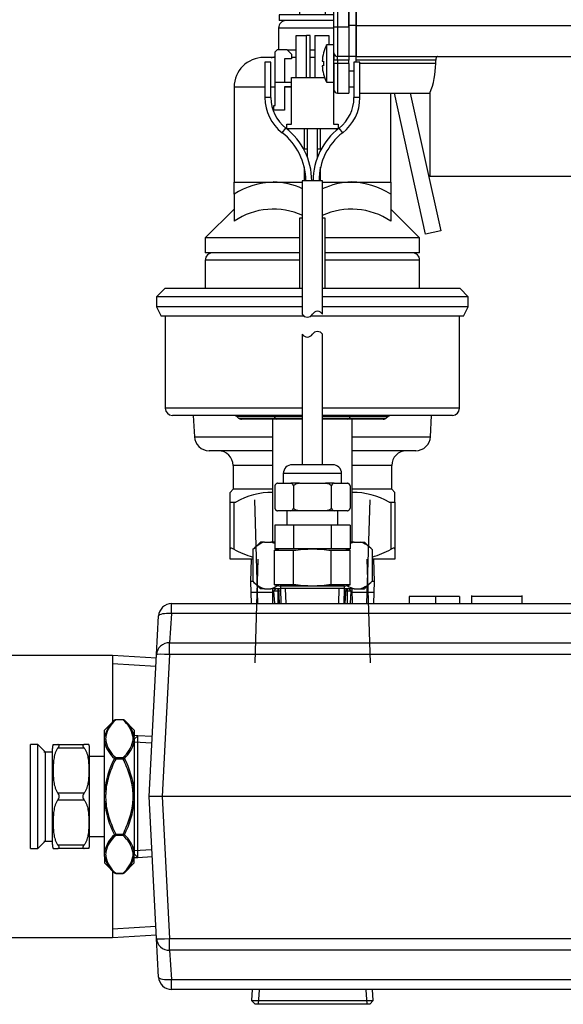
# Model space of a CAD drawing. Units: inches. Extents: x 4 to 183, y 5 to 37.
# Drawn here: x 8 to 13, y 15 to 24 of the extents above; entities that cross this region are included whole.
import ezdxf
from ezdxf.lldxf.tags import DXFTag

# ---------------------------------------------------------------- set-up
doc = ezdxf.new("R2010")
doc.units = ezdxf.units.IN
doc.header["$MEASUREMENT"] = 0
for name, color, linetype in [('BKP2701', 7, 'Continuous'), ('BKP2942', 7, 'Continuous'), ('BRS2400', 7, 'Continuous'), ('BRS2401', 7, 'Continuous'), ('BRS2404', 7, 'Continuous'), ('CHN0502', 7, 'Continuous'), ('GTP2900', 7, 'Continuous'), ('MSC20176', 7, 'Continuous'), ('RLV2001', 7, 'Continuous'), ('TST20017', 7, 'Continuous'), ('TST2050', 7, 'Continuous'), ('TST2300', 7, 'Continuous'), ('WTR4400', 7, 'Continuous')]:
    doc.layers.add(name, color=color, linetype=linetype)
tags = doc.linetypes.add('HIDDEN2', pattern=[0.1875, 0.125, -0.0625]).pattern_tags.tags
tags[6:7] = [DXFTag(74, 4), DXFTag(75, 0), DXFTag(340, '0'), DXFTag(46, 0.0), DXFTag(50, 0.0), DXFTag(44, 0.0), DXFTag(45, 0.0)]
tags[4:5] = [DXFTag(74, 4), DXFTag(75, 0), DXFTag(340, '0'), DXFTag(46, 0.0), DXFTag(50, 0.0), DXFTag(44, 0.0), DXFTag(45, 0.0)]

# ---------------------------------------------------------------- blocks, each defined once
blk = doc.blocks.new('SE26')
at = {"layer": 'GTP2900', "color": 7, "linetype": 'Continuous'}
for p, q in [((10.3785, 21.0947), (9.1739, 21.0947)), ((11.7189, 21.0947), (10.4297, 21.0947))]:
    blk.add_line(p, q, dxfattribs=at)
blk = doc.blocks.new('SE27')
at = {"layer": 'GTP2900', "color": 7, "linetype": 'Continuous'}
for p, q in [((10.3614, 21.1747), (9.1339, 21.1747)), ((11.7589, 21.1747), (10.5314, 21.1747))]:
    blk.add_line(p, q, dxfattribs=at)
blk = doc.blocks.new('SE28')
at = {"layer": 'GTP2900', "color": 7, "linetype": 'Continuous'}
for p, q in [((10.3614, 21.2597), (9.1339, 21.2597)), ((11.7589, 21.2597), (10.5314, 21.2597))]:
    blk.add_line(p, q, dxfattribs=at)
blk = doc.blocks.new('SE29')
at = {"layer": 'GTP2900', "color": 7, "linetype": 'Continuous'}
for p, q in [((10.3614, 21.3297), (9.2039, 21.3297)), ((11.6889, 21.3297), (10.5314, 21.3297))]:
    blk.add_line(p, q, dxfattribs=at)
blk = doc.blocks.new('SE30')
at = {"layer": 'GTP2900', "color": 7, "linetype": 'Continuous'}
for p, q in [((10.3614, 20.2597), (9.2679, 20.2597)), ((11.6249, 20.2597), (10.5314, 20.2597))]:
    blk.add_line(p, q, dxfattribs=at)
blk = doc.blocks.new('SE31')
at = {"layer": 'GTP2900', "color": 7, "linetype": 'Continuous'}
for p, q in [((10.3614, 20.3197), (9.2079, 20.3197)), ((11.6849, 20.3197), (10.5314, 20.3197))]:
    blk.add_line(p, q, dxfattribs=at)
blk = doc.blocks.new('SE32')
at = {"layer": 'GTP2900', "color": 7, "linetype": 'Continuous'}
for p, q in [((10.3614, 20.2506), (10.1278, 20.2506)), ((10.7651, 20.2506), (10.5314, 20.2506))]:
    blk.add_line(p, q, dxfattribs=at)
blk = doc.blocks.new('SE33')
at = {"layer": 'GTP2900', "color": 7, "linetype": 'Continuous'}
for p, q in [((10.3614, 20.2285), (10.148, 20.2285)), ((10.7449, 20.2285), (10.5314, 20.2285))]:
    blk.add_line(p, q, dxfattribs=at)
blk = doc.blocks.new('SE34')
at = {"layer": 'GTP2900', "color": 7, "linetype": 'Continuous'}
for p, q in [((10.1353, 20.2376), (10.3614, 20.2376)), ((10.5314, 20.2376), (10.7575, 20.2376))]:
    blk.add_line(p, q, dxfattribs=at)
blk = doc.blocks.new('SE35')
at = {"layer": 'GTP2900', "color": 7, "linetype": 'Continuous'}
for p, q in [((9.2039, 21.3297), (9.1339, 21.2597)), ((11.7589, 21.2597), (11.6889, 21.3297)), ((9.1339, 21.2597), (9.1339, 21.1747)), ((11.7589, 21.1747), (11.7589, 21.2597)), ((9.1339, 21.1747), (9.1739, 21.0947)), ((11.7189, 21.0947), (11.7589, 21.1747)), ((9.2079, 21.0947), (9.2079, 20.3197)), ((11.6849, 20.3197), (11.6849, 21.0947)), ((10.1278, 20.2506), (9.8091, 20.2506)), ((9.8242, 20.2376), (9.8091, 20.2506)), ((9.8242, 20.2376), (10.1353, 20.2376)), ((10.1353, 20.2376), (10.1278, 20.2506)), ((10.7575, 20.2376), (10.7651, 20.2506)), ((10.7575, 20.2376), (11.0686, 20.2376)), ((11.0837, 20.2506), (10.7651, 20.2506)), ((11.0837, 20.2506), (11.0686, 20.2376)), ((10.148, 20.2285), (9.8496, 20.2285)), ((10.1114, 20.2285), (10.1114, 19.1933)), ((11.0433, 20.2285), (10.7449, 20.2285)), ((10.7814, 19.1933), (10.7814, 20.2285)), ((10.0083, 19.1933), (9.9441, 19.1291)), ((10.0437, 19.1933), (10.0083, 19.1933)), ((10.0437, 19.1933), (10.0957, 19.1933)), ((10.1289, 19.1933), (10.0957, 19.1933)), ((10.7971, 19.1933), (10.7647, 19.1933)), ((10.7971, 19.1933), (10.8492, 19.1933)), ((10.8492, 19.1933), (10.8845, 19.1933)), ((10.9487, 19.1291), (10.8845, 19.1933)), ((9.9441, 19.1291), (9.9441, 18.8637)), ((10.9487, 19.1291), (10.9487, 18.8637)), ((9.9441, 18.8637), (10.0083, 18.7995)), ((10.8845, 18.7995), (10.9487, 18.8637)), ((10.0437, 18.7995), (10.0083, 18.7995)), ((10.0437, 18.7995), (10.0957, 18.7995)), ((10.138, 18.7995), (10.0957, 18.7995)), ((10.1108, 18.7995), (10.1104, 18.6745)), ((10.7971, 18.7995), (10.7549, 18.7995)), ((10.7824, 18.6745), (10.782, 18.7995)), ((10.7971, 18.7995), (10.8492, 18.7995)), ((10.8492, 18.7995), (10.8845, 18.7995))]:
    blk.add_line(p, q, dxfattribs=at)
at = {"layer": 'GTP2900', "color": 7, "linetype": 'HIDDEN2'}
for p, q in [((10.1552, 18.7995), (10.1548, 18.6743)), ((10.7376, 18.7995), (10.738, 18.6743))]:
    blk.add_line(p, q, dxfattribs=at)
at = {"layer": 'GTP2900', "color": 7, "linetype": 'Continuous'}
for centre, radius, start, end in [((9.2679, 20.3197), 0.06, 180, 270), ((11.6249, 20.3197), 0.06, 270, 0), ((10.1141, 18.9748), 0.2295, 107.85879, 137.76719), ((10.0338, 18.988), 0.2144, 63.72244, 73.22105), ((10.8675, 18.9748), 0.2295, 107.85879, 116.86975), ((10.7873, 18.988), 0.2144, 41.15297, 73.22105), ((10.1056, 19.0048), 0.2144, 221.15297, 253.22105), ((10.0253, 19.018), 0.2295, 287.85879, 303.18435), ((10.7788, 19.018), 0.2295, 287.85879, 317.76719), ((10.859, 19.0048), 0.2144, 237.05987, 253.22105)]:
    blk.add_arc(centre, radius, start, end, dxfattribs=at)
for centre, major_axis, ratio, start_param, end_param in [((9.7838, 20.2287), (0.0358, 0), 0.866025, 0.785398, 1.570796), ((9.8496, 20.2595), (0.0358, 0), 0.866025, 3.926991, 4.712389), ((10.1151, 20.2287), (0, 0.031), 0.57735, 5.497787, 6.283185), ((10.148, 20.2595), (0, -0.031), 0.57735, 5.497787, 6.283185), ((10.7449, 20.2595), (0, 0.031), 0.57735, 3.141593, 3.926991), ((10.7777, 20.2287), (0, -0.031), 0.57735, 3.141593, 3.926991), ((11.0433, 20.2595), (0.0358, 0), 0.866025, 4.712389, 5.497787), ((11.109, 20.2287), (0.0358, 0), 0.866025, 1.570796, 2.356194)]:
    blk.add_ellipse(centre, major_axis=major_axis, ratio=ratio, start_param=start_param, end_param=end_param, dxfattribs=at)
blk = doc.blocks.new('SE49')
at = {"layer": 'WTR4400', "color": 7, "linetype": 'Continuous'}
for p, q in [((9.261, 18.6745), (12.7364, 18.6745)), ((9.261, 18.5911), (9.261, 18.6745)), ((11.4819, 18.7345), (11.2598, 18.7345)), ((11.2598, 18.7345), (11.2598, 18.6745)), ((11.6848, 18.7345), (11.4819, 18.7345)), ((11.4819, 18.7345), (11.4819, 18.6745)), ((11.6848, 18.7345), (11.6848, 18.6745)), ((11.7868, 18.742), (11.7868, 18.6745)), ((12.2118, 18.7345), (11.7868, 18.7345)), ((12.2118, 18.6745), (12.2118, 18.742)), ((9.261, 18.5911), (9.2439, 18.3449)), ((12.7364, 18.5911), (9.261, 18.5911)), ((9.1341, 18.2452), (9.1511, 18.5702)), ((9.2439, 18.3449), (12.7364, 18.3449)), ((9.2439, 18.2452), (9.2439, 18.3449)), ((9.0714, 17.0495), (9.1341, 18.2452)), ((9.2439, 18.2452), (9.1813, 17.0495)), ((12.7364, 18.2452), (9.2439, 18.2452)), ((9.1341, 15.8537), (9.0714, 17.0495)), ((9.1813, 17.0495), (9.0714, 17.0495)), ((12.7364, 17.0495), (9.1813, 17.0495)), ((9.1813, 17.0495), (9.2439, 15.8537)), ((9.1511, 15.5287), (9.1341, 15.8537)), ((9.2439, 15.8537), (12.7364, 15.8537)), ((9.2439, 15.7541), (9.2439, 15.8537)), ((12.7364, 15.7541), (9.2439, 15.7541)), ((9.2439, 15.7541), (9.261, 15.5078)), ((9.261, 15.5078), (12.7364, 15.5078)), ((9.261, 15.4245), (9.261, 15.5078)), ((12.7364, 15.4245), (9.261, 15.4245))]:
    blk.add_line(p, q, dxfattribs=at)
for centre, start, end in [((9.261, 18.5645), 90, 177), ((9.261, 15.5345), 183, 270)]:
    blk.add_arc(centre, 0.11, start, end, dxfattribs=at)
for centre, major_axis, ratio, start_param, end_param in [((9.261, 18.5645), (-0.1098, 0.0058), 0.241978, 4.72507, 6.283185), ((9.2439, 18.2395), (-0.1098, 0.0058), 0.958008, 4.762554, 6.283185), ((9.2439, 18.2395), (-0.1098, 0.0058), 0.052264, 4.715128, 6.283185), ((9.2439, 15.8595), (0.1098, 0.0058), 0.052264, 3.141593, 4.70965), ((9.2439, 15.8595), (0.1098, 0.0058), 0.958008, 3.141593, 4.662224), ((9.261, 15.5345), (0.1098, 0.0058), 0.241978, 3.141593, 4.699708)]:
    blk.add_ellipse(centre, major_axis=major_axis, ratio=ratio, start_param=start_param, end_param=end_param, dxfattribs=at)
blk = doc.blocks.new('SE50')
at = {"layer": 'BRS2400', "color": 7, "linetype": 'Continuous'}
for p, q in [((8.9774, 17.562), (8.9464, 17.5329)), ((8.9464, 17.5329), (8.9464, 16.566)), ((8.9774, 16.537), (8.9774, 17.562)), ((9.0979, 17.5545), (8.9774, 17.562)), ((8.9464, 16.566), (8.9774, 16.537)), ((8.9774, 16.537), (9.0979, 16.5445))]:
    blk.add_line(p, q, dxfattribs=at)
at = {"layer": 'BRS2400', "color": 7, "linetype": 'HIDDEN2'}
for p, q in [((9.0943, 17.4976), (8.9464, 17.5068)), ((9.0943, 16.6014), (8.9464, 16.5921))]:
    blk.add_line(p, q, dxfattribs=at)
blk = doc.blocks.new('SE51')
at = {"layer": 'BRS2401', "color": 7, "linetype": 'Continuous'}
for p, q in [((10.1771, 18.7795), (10.1192, 18.7795)), ((10.7736, 18.7795), (10.7157, 18.7795))]:
    blk.add_line(p, q, dxfattribs=at)
blk = doc.blocks.new('SE52')
at = {"layer": 'BRS2401', "color": 7, "linetype": 'Continuous'}
for p, q in [((10.1765, 18.7995), (10.138, 18.7995)), ((10.7549, 18.7995), (10.7164, 18.7995))]:
    blk.add_line(p, q, dxfattribs=at)
blk = doc.blocks.new('SE53')
at = {"layer": 'BRS2401', "color": 7, "linetype": 'Continuous'}
for p, q in [((10.138, 18.7995), (10.1192, 18.7795)), ((10.1192, 18.7795), (10.1258, 18.6745)), ((10.7736, 18.7795), (10.7549, 18.7995)), ((10.7671, 18.6745), (10.7736, 18.7795))]:
    blk.add_line(p, q, dxfattribs=at)
at = {"layer": 'BRS2401', "color": 7, "linetype": 'HIDDEN2'}
for p, q in [((10.17, 18.6772), (10.1624, 18.7995)), ((10.7228, 18.6772), (10.7305, 18.7995))]:
    blk.add_line(p, q, dxfattribs=at)
blk = doc.blocks.new('SE54')
at = {"layer": 'BRS2400', "color": 7, "linetype": 'Continuous'}
for p, q in [((10.1107, 18.7685), (9.9339, 18.7685)), ((10.959, 18.7685), (10.7821, 18.7685))]:
    blk.add_line(p, q, dxfattribs=at)
blk = doc.blocks.new('SE56')
at = {"layer": 'BRS2400', "color": 7, "linetype": 'Continuous'}
for p, q in [((9.9398, 15.4245), (9.9339, 15.3304)), ((10.959, 15.3304), (10.9531, 15.4245)), ((9.9339, 15.3304), (10.959, 15.3304)), ((9.9339, 15.3304), (9.963, 15.2995)), ((10.9299, 15.2995), (9.963, 15.2995)), ((10.9299, 15.2995), (10.959, 15.3304))]:
    blk.add_line(p, q, dxfattribs=at)
at = {"layer": 'BRS2400', "color": 7, "linetype": 'HIDDEN2'}
for p, q in [((9.9967, 15.4209), (9.9891, 15.2995)), ((10.8962, 15.4209), (10.9038, 15.2995))]:
    blk.add_line(p, q, dxfattribs=at)
blk = doc.blocks.new('SE57')
at = {"layer": 'BKP2701', "color": 7, "linetype": 'Continuous'}
for p, q in [((8.7632, 18.237), (8.7632, 17.6758)), ((8.7632, 16.4213), (8.7632, 15.862))]:
    blk.add_line(p, q, dxfattribs=at)
blk = doc.blocks.new('SE58')
at = {"layer": 'BKP2701', "color": 7, "linetype": 'Continuous'}
for p, q in [((7.3796, 18.237), (7.0714, 18.2177)), ((7.3796, 18.237), (7.3796, 15.862)), ((8.7632, 18.237), (7.3796, 18.237)), ((9.1325, 18.2139), (8.7632, 18.237)), ((7.0714, 15.8813), (7.3796, 15.862)), ((7.3796, 15.862), (8.7632, 15.862)), ((8.7632, 15.862), (9.1325, 15.8851))]:
    blk.add_line(p, q, dxfattribs=at)
at = {"layer": 'BKP2701', "color": 7, "linetype": 'HIDDEN2'}
for p, q in [((7.0758, 18.1484), (7.3796, 18.1674)), ((9.1281, 18.1445), (8.7632, 18.1674)), ((7.0758, 15.9506), (7.3796, 15.9316)), ((9.1281, 15.9544), (8.7632, 15.9316))]:
    blk.add_line(p, q, dxfattribs=at)
blk = doc.blocks.new('SE59')
at = {"layer": 'TST20017', "color": 7, "linetype": 'Continuous'}
for p, q in [((10.3614, 21.9223), (10.3382, 21.9223)), ((10.5547, 21.9223), (10.5314, 21.9223))]:
    blk.add_line(p, q, dxfattribs=at)
blk = doc.blocks.new('SE60')
at = {"layer": 'TST20017', "color": 7, "linetype": 'Continuous'}
for p, q in [((10.3086, 23.1053), (10.3086, 23.4597)), ((10.3086, 23.4597), (10.3955, 23.4597)), ((10.3955, 23.1053), (10.3955, 23.4597)), ((10.4267, 23.4597), (10.3955, 23.4597)), ((10.4267, 23.1053), (10.4267, 23.4597)), ((10.4661, 23.4597), (10.4661, 23.1053)), ((10.4661, 23.4597), (10.5842, 23.4597)), ((10.5842, 23.4597), (10.5842, 23.3795)), ((10.1315, 23.3219), (10.1512, 23.3416)), ((10.1315, 23.066), (10.1315, 23.3219)), ((10.1512, 23.3416), (10.2299, 23.3416)), ((10.2299, 23.3416), (10.2693, 23.3022)), ((10.2693, 23.2628), (10.2102, 23.2628)), ((10.2102, 23.2628), (10.2102, 23.066)), ((10.2693, 23.3022), (10.2693, 23.2628)), ((10.1315, 22.8691), (10.1315, 23.066)), ((10.1315, 23.066), (10.2693, 23.066)), ((10.2693, 23.1053), (10.5489, 23.1053)), ((10.2693, 22.7116), (10.2693, 23.1053)), ((10.6236, 23.067), (10.6236, 22.7116)), ((10.2693, 23.0266), (10.2102, 23.0266)), ((10.2102, 23.0266), (10.2102, 22.8297)), ((10.1216, 22.8691), (10.1315, 22.8691)), ((10.1216, 22.8297), (10.1216, 22.8691)), ((10.2102, 22.8297), (10.1216, 22.8297)), ((10.2299, 22.7116), (10.2693, 22.7116)), ((10.2299, 22.6743), (10.2299, 22.7116)), ((10.6605, 22.6723), (10.2324, 22.6723)), ((10.3776, 22.6723), (10.3776, 22.5028)), ((10.4052, 22.5028), (10.4052, 22.6723)), ((10.4876, 22.6723), (10.4876, 22.5028)), ((10.5152, 22.5028), (10.5152, 22.6723)), ((10.6236, 22.7116), (10.663, 22.7116)), ((10.663, 22.7116), (10.663, 22.6743)), ((10.4052, 22.5028), (10.3776, 22.5028)), ((10.4052, 22.4318), (10.4052, 22.5028)), ((10.5152, 22.5028), (10.4876, 22.5028)), ((10.4876, 22.5028), (10.4876, 22.4318)), ((10.3776, 22.3497), (10.3776, 22.2361)), ((10.5152, 22.2361), (10.5152, 22.3497)), ((10.3382, 21.9223), (10.3382, 21.3297)), ((10.5547, 21.3297), (10.5547, 21.9223))]:
    blk.add_line(p, q, dxfattribs=at)
blk = doc.blocks.new('SE64')
at = {"layer": 'MSC20176', "color": 7, "linetype": 'Continuous'}
for p, q in [((10.6274, 28.3422), (10.6274, 28.5612)), ((10.6584, 28.3422), (10.6584, 28.5922)), ((10.7524, 28.5922), (10.6584, 28.5922)), ((10.7524, 28.3422), (10.7524, 28.5922)), ((10.8149, 28.3422), (10.8149, 28.5922)), ((12.0649, 28.5922), (10.8149, 28.5922)), ((12.0649, 28.3422), (12.0649, 28.5922)), ((10.5649, 28.4972), (10.5649, 28.4985)), ((10.6264, 28.4985), (10.5649, 28.4985)), ((10.5649, 28.1872), (10.5649, 28.4972)), ((10.6264, 28.186), (10.6264, 28.4985)), ((10.7534, 28.2897), (10.7534, 28.4047)), ((10.8139, 28.4047), (10.7534, 28.4047)), ((10.8139, 28.2897), (10.8139, 28.4047)), ((10.5286, 28.3622), (10.54, 28.3622)), ((10.54, 28.3222), (10.5286, 28.3222)), ((10.6274, 28.3137), (10.6274, 28.3422)), ((10.6274, 28.3422), (10.6584, 28.3422)), ((10.6274, 28.3137), (10.6274, 28.2517)), ((10.6274, 28.3137), (10.6584, 28.3137)), ((10.7524, 28.3422), (10.6584, 28.3422)), ((10.6584, 28.3422), (10.6584, 28.3137)), ((10.6584, 28.3137), (10.7524, 28.3137)), ((10.6584, 28.2827), (10.6584, 28.3137)), ((10.6584, 28.2827), (10.7524, 28.2827)), ((10.6584, 28.2827), (10.6584, 28.0327)), ((10.7524, 28.3422), (10.7524, 28.3137)), ((10.7524, 28.3137), (10.7524, 28.2827)), ((10.7534, 28.2897), (10.7524, 28.2897)), ((10.7524, 28.2827), (10.7524, 28.0327)), ((10.7524, 28.2797), (10.7534, 28.2797)), ((10.8139, 28.2827), (10.7534, 28.2827)), ((10.7534, 28.2827), (10.7534, 28.0227)), ((10.8139, 28.2897), (10.8149, 28.2897)), ((10.8139, 28.0227), (10.8139, 28.2827)), ((10.8139, 28.2797), (10.8149, 28.2797)), ((10.8149, 28.3422), (10.8149, 28.3137)), ((12.0649, 28.3422), (10.8149, 28.3422)), ((10.8149, 28.3137), (12.0649, 28.3137)), ((10.8149, 28.2827), (10.8149, 28.3137)), ((10.8149, 28.2827), (10.8149, 28.0227)), ((10.8149, 28.2827), (12.7364, 28.2827)), ((12.0649, 28.3422), (12.0649, 28.3137)), ((12.0649, 28.3137), (12.0649, 28.2827)), ((10.6274, 28.0327), (10.6274, 28.2517)), ((10.5649, 28.1872), (10.5649, 28.186)), ((10.5649, 28.186), (10.6264, 28.186)), ((10.6274, 23.5327), (10.6274, 28.0327)), ((10.6274, 28.0327), (10.6584, 28.0327)), ((10.7524, 28.0327), (10.6584, 28.0327)), ((10.6584, 28.0327), (10.6584, 23.5327)), ((10.7524, 23.5327), (10.7524, 28.0327)), ((10.7534, 28.0227), (10.7534, 23.5427)), ((10.7534, 28.0227), (10.8139, 28.0227)), ((10.8139, 23.5427), (10.8139, 28.0227)), ((10.8149, 28.0227), (10.8149, 23.5427)), ((10.8149, 28.0227), (12.7364, 28.0227)), ((12.8039, 23.7253), (12.8039, 24.5633)), ((10.6274, 23.3137), (10.6274, 23.5327)), ((10.6274, 23.5327), (10.6584, 23.5327)), ((10.6584, 23.5327), (10.7524, 23.5327)), ((10.6584, 23.5327), (10.6584, 23.2827)), ((10.7524, 23.5327), (10.7524, 23.2827)), ((10.8139, 23.5427), (10.7534, 23.5427)), ((10.7534, 23.5427), (10.7534, 23.2827)), ((10.8139, 23.2827), (10.8139, 23.5427)), ((10.8149, 23.5427), (10.8149, 23.2827)), ((10.8149, 23.5427), (12.7364, 23.5427)), ((10.5649, 23.3782), (10.5649, 23.3795)), ((10.6264, 23.3795), (10.5649, 23.3795)), ((10.5649, 23.3782), (10.5649, 23.0682)), ((10.6264, 23.067), (10.6264, 23.3795)), ((10.6274, 23.3137), (10.6274, 23.2517)), ((10.5286, 23.2432), (10.54, 23.2432)), ((10.6274, 23.2232), (10.6274, 23.2517)), ((10.6584, 23.2517), (10.6274, 23.2517)), ((10.6274, 23.2232), (10.6274, 23.0042)), ((10.6584, 23.2232), (10.6274, 23.2232)), ((10.7524, 23.2827), (10.6584, 23.2827)), ((10.6584, 23.2517), (10.6584, 23.2827)), ((10.7524, 23.2517), (10.6584, 23.2517)), ((10.6584, 23.2517), (10.6584, 23.2232)), ((10.7524, 23.2232), (10.6584, 23.2232)), ((10.6584, 23.2232), (10.6584, 22.9732)), ((10.7534, 23.2857), (10.7524, 23.2857)), ((10.7524, 23.2827), (10.7524, 23.2517)), ((10.7524, 23.2232), (10.7524, 23.2517)), ((10.7524, 23.2232), (10.7524, 22.9732)), ((10.8139, 23.2827), (10.7534, 23.2827)), ((10.8149, 23.2857), (10.8139, 23.2857)), ((10.8149, 23.2827), (11.9064, 23.2827)), ((10.8149, 23.2517), (10.8149, 23.2827)), ((10.8149, 23.2361), (10.8149, 23.2517)), ((11.4849, 23.2517), (10.8149, 23.2517)), ((11.4849, 23.2232), (10.8464, 23.2232)), ((11.4849, 23.2232), (11.4849, 23.2517)), ((11.9064, 23.2827), (12.2635, 23.2827)), ((12.2635, 23.2827), (12.7364, 23.2827)), ((12.7349, 22.2727), (12.7349, 23.2827)), ((10.54, 23.2032), (10.5286, 23.2032)), ((10.7524, 23.1607), (10.7964, 23.1607)), ((10.5649, 23.0682), (10.5649, 23.067)), ((10.5649, 23.067), (10.6264, 23.067)), ((10.6584, 22.9732), (10.7524, 22.9732)), ((10.8464, 22.9732), (11.4359, 22.9732)), ((11.4349, 22.9758), (11.4349, 22.2727)), ((12.7349, 22.2727), (11.4349, 22.2727))]:
    blk.add_line(p, q, dxfattribs=at)
for centre, radius, start, end in [((10.6584, 28.5612), 0.031, 90, 180), ((10.8717, 28.3422), 0.3437, 153.19946, 176.66396), ((10.8717, 28.3422), 0.3437, 183.33604, 206.80054), ((10.8717, 28.3422), 0.3323, 176.54946, 183.45054), ((10.6584, 28.2517), 0.031, 90, 180), ((10.8717, 23.2232), 0.3437, 153.19946, 176.66396), ((10.6584, 23.3137), 0.031, 180, 270), ((10.8717, 23.2232), 0.3323, 176.54946, 183.45054), ((10.7736, 23.2355), 0.7115, 338.36854, 359.01161), ((10.8717, 23.2232), 0.3437, 183.33604, 206.80054), ((10.6584, 23.0042), 0.031, 180, 270)]:
    blk.add_arc(centre, radius, start, end, dxfattribs=at)
blk.add_open_spline([(11.4988, 23.2827), (11.497, 23.2827), (11.4952, 23.282), (11.4918, 23.2791), (11.4903, 23.277), (11.4877, 23.2714), (11.4867, 23.2679), (11.4853, 23.2602), (11.4849, 23.256), (11.4849, 23.2517)], degree=3, knots=[0, 0, 0, 0, 0.25, 0.25, 0.5, 0.5, 0.75, 0.75, 1, 1, 1, 1], dxfattribs=at)
blk = doc.blocks.new('SE65')
at = {"layer": 'BKP2942', "color": 7, "linetype": 'Continuous'}
for p, q in [((9.9458, 18.862), (9.9247, 18.862)), ((10.9681, 18.862), (10.947, 18.862))]:
    blk.add_line(p, q, dxfattribs=at)
blk = doc.blocks.new('SE66')
at = {"layer": 'BKP2942', "color": 7, "linetype": 'HIDDEN2'}
for p, q in [((9.9876, 18.6762), (9.9605, 19.5495)), ((10.9053, 18.6762), (10.9324, 19.5495)), ((9.9876, 19.0477), (9.9605, 18.1745)), ((10.9053, 19.0477), (10.9324, 18.1745))]:
    blk.add_line(p, q, dxfattribs=at)
at = {"layer": 'BKP2942', "color": 7, "linetype": 'Continuous'}
for p, q in [((9.9305, 19.0495), (9.9247, 18.862)), ((10.9681, 18.862), (10.9623, 19.0495)), ((9.9247, 18.862), (9.9305, 18.6745)), ((10.9623, 18.6745), (10.9681, 18.862))]:
    blk.add_line(p, q, dxfattribs=at)
blk = doc.blocks.new('SE67')
at = {"layer": 'RLV2001', "color": 7, "linetype": 'Continuous'}
for p, q in [((9.4525, 20.0804), (10.1114, 20.0804)), ((10.7814, 20.0804), (11.4404, 20.0804))]:
    blk.add_line(p, q, dxfattribs=at)
blk = doc.blocks.new('SE68')
at = {"layer": 'RLV2001', "color": 7, "linetype": 'Continuous'}
for p, q in [((10.1114, 19.962), (9.5773, 19.962)), ((11.3156, 19.962), (10.7814, 19.962))]:
    blk.add_line(p, q, dxfattribs=at)
blk = doc.blocks.new('SE69')
at = {"layer": 'RLV2001', "color": 7, "linetype": 'Continuous'}
for p, q in [((10.1114, 19.837), (9.7789, 19.837)), ((11.1139, 19.837), (10.7814, 19.837))]:
    blk.add_line(p, q, dxfattribs=at)
blk = doc.blocks.new('SE70')
at = {"layer": 'RLV2001', "color": 7, "linetype": 'Continuous'}
for p, q in [((10.1114, 19.637), (9.7789, 19.637)), ((11.1139, 19.637), (10.7814, 19.637))]:
    blk.add_line(p, q, dxfattribs=at)
blk = doc.blocks.new('SE71')
at = {"layer": 'RLV2001', "color": 7, "linetype": 'Continuous'}
for p, q in [((10.3382, 21.567), (9.5439, 21.567)), ((11.3489, 21.567), (10.5547, 21.567))]:
    blk.add_line(p, q, dxfattribs=at)
blk = doc.blocks.new('SE72')
at = {"layer": 'RLV2001', "color": 7, "linetype": 'Continuous'}
for p, q in [((10.3382, 21.6295), (9.5439, 21.6295)), ((11.3489, 21.6295), (10.5547, 21.6295))]:
    blk.add_line(p, q, dxfattribs=at)
blk = doc.blocks.new('SE73')
at = {"layer": 'RLV2001', "color": 7, "linetype": 'Continuous'}
for p, q in [((10.3382, 21.7545), (9.5439, 21.7545)), ((11.3489, 21.7545), (10.5547, 21.7545))]:
    blk.add_line(p, q, dxfattribs=at)
blk = doc.blocks.new('SE74')
at = {"layer": 'RLV2001', "color": 7, "linetype": 'Continuous'}
for p, q in [((10.1169, 22.2255), (10.3614, 22.2255)), ((10.5314, 22.2255), (10.7759, 22.2255))]:
    blk.add_line(p, q, dxfattribs=at)
blk = doc.blocks.new('SE75')
at = {"layer": 'RLV2001', "color": 7, "linetype": 'Continuous'}
for p, q in [((10.0464, 23.0245), (9.7874, 23.0245)), ((10.1315, 23.0245), (10.0964, 23.0245)), ((10.2693, 23.0245), (10.2102, 23.0245)), ((10.7964, 23.0245), (10.7524, 23.0245))]:
    blk.add_line(p, q, dxfattribs=at)
blk = doc.blocks.new('SE76')
at = {"layer": 'RLV2001', "color": 7, "linetype": 'Continuous'}
for p, q in [((10.1315, 23.2745), (10.0374, 23.2745)), ((10.3086, 23.2745), (10.2693, 23.2745)), ((10.4661, 23.2745), (10.4267, 23.2745))]:
    blk.add_line(p, q, dxfattribs=at)
blk = doc.blocks.new('SE77')
at = {"layer": 'RLV2001', "color": 7, "linetype": 'Continuous'}
for p, q in [((10.3086, 23.337), (10.2345, 23.337)), ((10.4661, 23.337), (10.4267, 23.337))]:
    blk.add_line(p, q, dxfattribs=at)
blk = doc.blocks.new('SE80')
at = {"layer": 'RLV2001', "color": 7, "linetype": 'Continuous'}
for p, q in [((10.3364, 23.923), (10.3364, 23.6345)), ((10.5564, 23.6345), (10.5564, 23.8258)), ((10.6274, 23.6345), (10.1659, 23.6345)), ((10.1659, 23.6345), (10.1659, 23.5845)), ((10.6274, 23.5845), (10.1659, 23.5845)), ((10.6274, 23.522), (10.1614, 23.522)), ((10.1614, 23.522), (10.1614, 23.3416)), ((9.7874, 23.0245), (9.7874, 22.2255)), ((11.1054, 22.2255), (11.1054, 22.9732)), ((11.3992, 21.7851), (11.1362, 22.9732)), ((11.2694, 22.9732), (11.5262, 21.8132)), ((9.7874, 22.1235), (9.7874, 22.2255)), ((9.7874, 22.2255), (10.1169, 22.2255)), ((10.7759, 22.2255), (11.1054, 22.2255)), ((11.1054, 22.2255), (11.1054, 22.1235)), ((9.7874, 22.1235), (9.7874, 21.896)), ((11.1054, 22.1235), (11.1054, 21.896)), ((9.7874, 21.998), (9.5439, 21.7545)), ((11.3489, 21.7545), (11.1054, 21.998)), ((11.5262, 21.8132), (11.3992, 21.7851)), ((9.5439, 21.7545), (9.5439, 21.6295)), ((11.3489, 21.6295), (11.3489, 21.7545)), ((9.5439, 21.567), (9.5439, 21.3297)), ((11.3489, 21.3297), (11.3489, 21.567)), ((9.4431, 20.2597), (9.4525, 20.0804)), ((11.4404, 20.0804), (11.4498, 20.2597)), ((9.7789, 19.837), (9.7789, 19.637)), ((11.1139, 19.637), (11.1139, 19.837)), ((9.7789, 19.637), (9.7527, 19.6107)), ((9.7527, 19.5301), (9.7527, 19.6107)), ((11.1402, 19.6107), (11.1139, 19.637)), ((11.1402, 19.5301), (11.1402, 19.6107)), ((9.7527, 19.1331), (9.7527, 19.5301)), ((9.7527, 19.5301), (9.7839, 19.5301)), ((9.7839, 19.5301), (9.8017, 19.5301)), ((9.7839, 19.5301), (9.7839, 19.1331)), ((11.0912, 19.5301), (11.1089, 19.5301)), ((11.1089, 19.1331), (11.1089, 19.5301)), ((11.1089, 19.5301), (11.1402, 19.5301)), ((11.1402, 19.5301), (11.1402, 19.1331)), ((9.7527, 19.0495), (9.7527, 19.1331)), ((11.1402, 19.1331), (11.1402, 19.0495)), ((9.9441, 19.0495), (9.7527, 19.0495)), ((11.1402, 19.0495), (10.9487, 19.0495))]:
    blk.add_line(p, q, dxfattribs=at)
for centre, radius, start, end in [((10.4758, 24.2031), 0.3864, 156.17055, 210.14616), ((10.2239, 23.522), 0.0625, 90, 180), ((10.0374, 23.0245), 0.25, 90, 180), ((10.0989, 23.337), 0.0625, 270, 301.37451), ((10.7939, 23.337), 0.0625, 228.39435, 229.60902), ((10.1405, 21.5659), 0.66, 92.04411, 122.34014), ((10.098, 21.581), 0.6448, 65.71936, 88.32157), ((10.7995, 21.5659), 0.66, 92.04411, 114.15212), ((10.757, 21.581), 0.6448, 57.29418, 88.32157), ((10.1169, 21.4093), 0.5878, 65.1129, 124.09448), ((10.7759, 21.4093), 0.5878, 55.90552, 114.84144), ((9.6064, 21.567), 0.0625, 90, 180), ((11.2864, 21.567), 0.0625, 0, 90), ((9.5773, 20.087), 0.125, 183, 270), ((11.3156, 20.087), 0.125, 270, 357), ((9.6539, 19.837), 0.125, 0, 90), ((11.2389, 19.837), 0.125, 90, 180), ((10.0996, 19.0178), 0.5926, 88.84673, 120.1731), ((10.7933, 19.0178), 0.5926, 59.8269, 91.15073), ((10.1451, 19.7754), 0.7368, 240.6518, 254.13394), ((10.7478, 19.7754), 0.7368, 285.86315, 299.3482)]:
    blk.add_arc(centre, radius, start, end, dxfattribs=at)
for points in [[(9.7839, 19.1331), (9.7795, 19.1355), (9.7752, 19.1375), (9.7673, 19.1402), (9.7639, 19.1409), (9.7582, 19.1409), (9.7561, 19.1402), (9.7533, 19.1375), (9.7527, 19.1355), (9.7527, 19.1331)], [(11.1402, 19.1331), (11.1402, 19.1355), (11.1396, 19.1375), (11.1368, 19.1402), (11.1347, 19.1409), (11.129, 19.1409), (11.1255, 19.1402), (11.1176, 19.1375), (11.1134, 19.1355), (11.1089, 19.1331)]]:
    blk.add_open_spline(points, degree=3, knots=[0, 0, 0, 0, 0.25, 0.25, 0.5, 0.5, 0.75, 0.75, 1, 1, 1, 1], dxfattribs=at)
blk = doc.blocks.new('SE82')
at = {"layer": 'BRS2404', "color": 7, "linetype": 'Continuous'}
for p, q in [((8.7794, 17.692), (8.6964, 17.609)), ((8.7905, 17.6945), (8.7905, 17.6966)), ((8.8524, 17.6966), (8.7905, 17.6966)), ((8.8524, 17.6945), (8.7905, 17.6945)), ((8.8524, 17.6945), (8.8524, 17.6966)), ((8.9464, 17.609), (8.8634, 17.692)), ((8.6964, 17.5539), (8.6964, 17.609)), ((8.9464, 17.609), (8.9464, 17.5539)), ((8.6964, 17.5113), (8.6964, 17.5539)), ((8.6964, 17.0921), (8.6964, 17.5113)), ((8.9774, 17.562), (8.9464, 17.5639)), ((8.9464, 17.5329), (8.9464, 17.5539)), ((8.7794, 17.3707), (8.7905, 17.3652)), ((8.7905, 17.3787), (8.8524, 17.3787)), ((8.7905, 17.3652), (8.7905, 17.3787)), ((8.8524, 17.3652), (8.7905, 17.3652)), ((8.8524, 17.3787), (8.8524, 17.3652)), ((8.8524, 17.3652), (8.8634, 17.3707)), ((8.6964, 17.0068), (8.6964, 17.0921)), ((8.6964, 17.0921), (8.7075, 17.0913)), ((8.9354, 17.0913), (8.9464, 17.0921)), ((8.6964, 17.0068), (8.7075, 17.0077)), ((8.6964, 16.5876), (8.6964, 17.0068)), ((8.9354, 17.0077), (8.9464, 17.0068)), ((8.7794, 16.7282), (8.7905, 16.7337)), ((8.7905, 16.7337), (8.8524, 16.7337)), ((8.7905, 16.7202), (8.7905, 16.7337)), ((8.8524, 16.7202), (8.7905, 16.7202)), ((8.8524, 16.7337), (8.8524, 16.7202)), ((8.8524, 16.7337), (8.8634, 16.7282)), ((8.6964, 16.545), (8.6964, 16.5876)), ((8.6964, 16.545), (8.6964, 16.49)), ((8.9464, 16.545), (8.9464, 16.566)), ((8.9464, 16.49), (8.9464, 16.545)), ((8.9464, 16.535), (8.9774, 16.537)), ((8.6964, 16.49), (8.7794, 16.4069)), ((8.8634, 16.4069), (8.9464, 16.49)), ((8.7905, 16.4045), (8.8524, 16.4045)), ((8.7905, 16.4045), (8.7905, 16.4024)), ((8.7905, 16.4024), (8.8524, 16.4024)), ((8.8524, 16.4045), (8.8524, 16.4024))]:
    blk.add_line(p, q, dxfattribs=at)
at = {"layer": 'BRS2404', "color": 7, "linetype": 'HIDDEN2'}
for p, q in [((8.9738, 17.5051), (8.9464, 17.5068)), ((8.9738, 16.5938), (8.9464, 16.5921))]:
    blk.add_line(p, q, dxfattribs=at)
at = {"layer": 'BRS2404', "color": 7, "linetype": 'Continuous'}
for centre, radius, start, end in [((8.9589, 17.4901), 0.2701, 131.6316, 166.33473), ((8.9536, 17.502), 0.2523, 130.28126, 167.2843), ((8.7905, 17.681), 0.0156, 90, 135), ((8.8524, 17.681), 0.0156, 45, 90), ((8.6892, 17.502), 0.2524, 12.71636, 49.71808), ((8.7003, 17.5), 0.2519, 12.37209, 49.66159), ((8.684, 17.4901), 0.2701, 25.48166, 34.60551), ((8.9513, 17.567), 0.2609, 192.33319, 228.79322), ((8.8234, 17.5366), 0.1178, 169.78223, 190.21777), ((8.9536, 17.5713), 0.2524, 192.71636, 229.71808), ((8.6892, 17.5713), 0.2523, 310.28126, 347.2843), ((8.6745, 17.5771), 0.2798, 312.47526, 346.39833), ((8.8194, 17.5366), 0.1178, 349.78223, 10.21777), ((9.4642, 17.015), 0.7717, 152.55205, 174.26784), ((8.2051, 17.0229), 0.7446, 5.33203, 27.84808), ((9.4378, 17.076), 0.7446, 185.33203, 207.84808), ((8.1786, 17.0839), 0.7717, 332.55205, 354.26784), ((8.9684, 16.5219), 0.2798, 132.47526, 166.39833), ((8.9536, 16.5277), 0.2523, 130.28126, 167.2843), ((8.6892, 16.5277), 0.2524, 12.71636, 49.71808), ((8.6915, 16.5319), 0.2609, 12.33319, 48.79322), ((8.9425, 16.599), 0.2519, 192.37209, 229.66159), ((8.8234, 16.5623), 0.1178, 169.78223, 190.21777), ((8.9536, 16.597), 0.2524, 192.71636, 229.71808), ((8.6892, 16.597), 0.2523, 310.28126, 347.2843), ((8.684, 16.6088), 0.2701, 311.6316, 346.33473), ((8.8194, 16.5623), 0.1178, 349.78223, 10.21777), ((8.7905, 16.418), 0.0156, 225, 270), ((8.8524, 16.418), 0.0156, 270, 315)]:
    blk.add_arc(centre, radius, start, end, dxfattribs=at)
for centre, major_axis, ratio, start_param, end_param in [((8.7905, 17.681), (-0.011, 0.011), 0.774597, 5.371447, 6.283185), ((8.8524, 17.681), (-0.011, -0.011), 0.774597, 3.141593, 4.053331), ((8.7075, 17.544), (-0.0154, 0.0024), 0.863521, 4.843272, 5.631575), ((8.7075, 17.5022), (-0.0154, -0.0024), 0.863521, 4.581505, 5.369808), ((8.9354, 17.544), (0.0154, 0.0024), 0.863521, 0.65161, 1.439913), ((8.9354, 17.5022), (-0.0154, 0.0024), 0.863521, 4.05497, 4.843272), ((8.7905, 17.3652), (-0.011, -0.011), 0.774597, 4.053331, 4.965069), ((8.8524, 17.3652), (-0.011, 0.011), 0.774597, 4.459709, 5.371447), ((8.7905, 16.7337), (-0.011, 0.011), 0.774597, 1.318116, 2.229854), ((8.8524, 16.7337), (-0.011, -0.011), 0.774597, 0.911738, 1.823477), ((8.7075, 16.5968), (-0.0154, 0.0024), 0.863521, 0.913377, 1.70168), ((8.9354, 16.5968), (-0.0154, -0.0024), 0.863521, 1.439913, 2.228216), ((8.7075, 16.555), (-0.0154, -0.0024), 0.863521, 0.65161, 1.439913), ((8.9354, 16.555), (0.0154, -0.0024), 0.863521, 4.843272, 5.631575), ((8.7905, 16.418), (-0.011, -0.011), 0.774597, 0, 0.911738), ((8.8524, 16.418), (-0.011, 0.011), 0.774597, 2.229854, 3.141593)]:
    blk.add_ellipse(centre, major_axis=major_axis, ratio=ratio, start_param=start_param, end_param=end_param, dxfattribs=at)
for points, knots in [([(8.7905, 17.3652), (8.7689, 17.3221), (8.7501, 17.278), (8.7284, 17.2096), (8.7223, 17.1864), (8.7127, 17.139), (8.7093, 17.1151), (8.7075, 17.0913)], [0, 0, 0, 0, 0.5, 0.5, 0.75, 0.75, 1, 1, 1, 1]), ([(8.9354, 17.0913), (8.9336, 17.1152), (8.9301, 17.1393), (8.9205, 17.1865), (8.9144, 17.2097), (8.8927, 17.278), (8.8739, 17.3221), (8.8524, 17.3652)], [0, 0, 0, 0, 0.25, 0.25, 0.5, 0.5, 1, 1, 1, 1]), ([(8.7075, 17.0913), (8.7064, 17.0774), (8.7056, 17.0634), (8.7056, 17.0355), (8.7064, 17.0216), (8.7075, 17.0077)], [0, 0, 0, 0, 0.5, 0.5, 1, 1, 1, 1]), ([(8.9354, 17.0077), (8.9364, 17.0216), (8.9372, 17.0355), (8.9372, 17.0634), (8.9364, 17.0774), (8.9354, 17.0913)], [0, 0, 0, 0, 0.5, 0.5, 1, 1, 1, 1]), ([(8.7075, 17.0077), (8.7093, 16.9838), (8.7127, 16.9596), (8.7223, 16.9124), (8.7285, 16.8893), (8.7501, 16.821), (8.7689, 16.7769), (8.7905, 16.7337)], [0, 0, 0, 0, 0.25, 0.25, 0.5, 0.5, 1, 1, 1, 1]), ([(8.8524, 16.7337), (8.8739, 16.7769), (8.8927, 16.8209), (8.9144, 16.8894), (8.9206, 16.9126), (8.9302, 16.9599), (8.9336, 16.9838), (8.9354, 17.0077)], [0, 0, 0, 0, 0.5, 0.5, 0.75, 0.75, 1, 1, 1, 1])]:
    blk.add_open_spline(points, degree=3, knots=knots, dxfattribs=at)
blk = doc.blocks.new('SE85')
at = {"layer": 'TST2300', "color": 7, "linetype": 'Continuous'}
for p, q in [((8.0719, 16.612), (8.0719, 17.487)), ((8.1339, 17.487), (8.0719, 17.487)), ((8.1339, 16.612), (8.1339, 17.487)), ((8.1962, 17.4247), (8.1339, 17.487)), ((8.2579, 17.4245), (8.185, 17.4245)), ((8.1959, 17.4245), (8.1959, 16.6745)), ((8.2579, 16.6443), (8.2579, 17.4547)), ((8.2633, 17.487), (8.3021, 17.487)), ((8.3021, 17.487), (8.5258, 17.487)), ((8.5258, 17.4557), (8.3021, 17.4557)), ((8.5646, 17.487), (8.5258, 17.487)), ((8.5699, 16.6443), (8.5699, 17.4547)), ((8.6964, 17.387), (8.5699, 17.387)), ((8.3021, 17.0807), (8.5258, 17.0807)), ((8.5258, 17.0182), (8.3021, 17.0182)), ((8.1339, 16.612), (8.1962, 16.6742)), ((8.185, 16.6745), (8.2579, 16.6745)), ((8.5699, 16.712), (8.6964, 16.712)), ((8.0719, 16.612), (8.1339, 16.612)), ((8.2633, 16.612), (8.3021, 16.612)), ((8.3021, 16.6432), (8.5258, 16.6432)), ((8.5258, 16.612), (8.3021, 16.612)), ((8.5646, 16.612), (8.5258, 16.612))]:
    blk.add_line(p, q, dxfattribs=at)
for centre, start, end in [((8.3579, 17.4547), 161.14035, 180), ((8.4699, 17.4547), 0, 18.88571), ((8.3579, 16.6443), 180, 198.88571), ((8.4699, 16.6443), 341.14035, 0)]:
    blk.add_arc(centre, 0.1, start, end, dxfattribs=at)
for points, knots in [([(8.3021, 17.4557), (8.2969, 17.4489), (8.2927, 17.4418), (8.2854, 17.4269), (8.2824, 17.4192), (8.2748, 17.3959), (8.2716, 17.3801), (8.2669, 17.3484), (8.2655, 17.3325), (8.2637, 17.3004), (8.2633, 17.2843), (8.2633, 17.2521), (8.2637, 17.2361), (8.2655, 17.204), (8.2669, 17.1879), (8.2716, 17.1561), (8.2749, 17.1402), (8.2825, 17.1171), (8.2855, 17.1095), (8.2927, 17.0947), (8.297, 17.0874), (8.3021, 17.0807)], [0, 0, 0, 0, 0.0625, 0.0625, 0.125, 0.125, 0.25, 0.25, 0.375, 0.375, 0.5, 0.5, 0.625, 0.625, 0.75, 0.75, 0.875, 0.875, 0.9375, 0.9375, 1, 1, 1, 1]), ([(8.3021, 17.4557), (8.3054, 17.46), (8.3085, 17.4641), (8.3121, 17.47), (8.3132, 17.4719), (8.3146, 17.4754), (8.315, 17.4771), (8.315, 17.4816), (8.3133, 17.4837), (8.3085, 17.4864), (8.3054, 17.487), (8.3021, 17.487)], [0, 0, 0, 0, 0.25, 0.25, 0.375, 0.375, 0.5, 0.5, 0.75, 0.75, 1, 1, 1, 1]), ([(8.5258, 17.487), (8.5225, 17.487), (8.5194, 17.4864), (8.5157, 17.4844), (8.5147, 17.4835), (8.5132, 17.4814), (8.5128, 17.4801), (8.5128, 17.4756), (8.5145, 17.4719), (8.5194, 17.4641), (8.5225, 17.46), (8.5258, 17.4557)], [0, 0, 0, 0, 0.25, 0.25, 0.375, 0.375, 0.5, 0.5, 0.75, 0.75, 1, 1, 1, 1]), ([(8.5258, 17.4557), (8.5309, 17.4489), (8.5352, 17.4418), (8.5424, 17.4269), (8.5454, 17.4192), (8.5531, 17.3959), (8.5563, 17.3801), (8.561, 17.3484), (8.5624, 17.3325), (8.5642, 17.3004), (8.5646, 17.2843), (8.5646, 17.2521), (8.5642, 17.2361), (8.5624, 17.204), (8.561, 17.1879), (8.5563, 17.1561), (8.5529, 17.1402), (8.5454, 17.1171), (8.5424, 17.1095), (8.5352, 17.0947), (8.5309, 17.0874), (8.5258, 17.0807)], [0, 0, 0, 0, 0.0625, 0.0625, 0.125, 0.125, 0.25, 0.25, 0.375, 0.375, 0.5, 0.5, 0.625, 0.625, 0.75, 0.75, 0.875, 0.875, 0.9375, 0.9375, 1, 1, 1, 1]), ([(8.3021, 17.0182), (8.2969, 17.0114), (8.2927, 17.0043), (8.2854, 16.9894), (8.2824, 16.9817), (8.2748, 16.9584), (8.2716, 16.9426), (8.2669, 16.9109), (8.2655, 16.895), (8.2637, 16.8629), (8.2633, 16.8468), (8.2633, 16.8146), (8.2637, 16.7986), (8.2655, 16.7665), (8.2669, 16.7504), (8.2716, 16.7186), (8.2749, 16.7027), (8.2825, 16.6796), (8.2855, 16.672), (8.2927, 16.6572), (8.297, 16.6499), (8.3021, 16.6432)], [0, 0, 0, 0, 0.0625, 0.0625, 0.125, 0.125, 0.25, 0.25, 0.375, 0.375, 0.5, 0.5, 0.625, 0.625, 0.75, 0.75, 0.875, 0.875, 0.9375, 0.9375, 1, 1, 1, 1]), ([(8.3021, 17.0182), (8.3054, 17.0225), (8.3085, 17.0272), (8.3121, 17.0351), (8.3132, 17.0378), (8.3146, 17.0435), (8.315, 17.0465), (8.315, 17.0554), (8.3133, 17.0613), (8.3085, 17.0717), (8.3054, 17.0764), (8.3021, 17.0807)], [0, 0, 0, 0, 0.25, 0.25, 0.375, 0.375, 0.5, 0.5, 0.75, 0.75, 1, 1, 1, 1]), ([(8.5258, 17.0807), (8.5225, 17.0764), (8.5194, 17.0717), (8.5157, 17.0639), (8.5147, 17.0611), (8.5132, 17.0554), (8.5128, 17.0524), (8.5128, 17.0435), (8.5145, 17.0376), (8.5194, 17.0272), (8.5225, 17.0225), (8.5258, 17.0182)], [0, 0, 0, 0, 0.25, 0.25, 0.375, 0.375, 0.5, 0.5, 0.75, 0.75, 1, 1, 1, 1]), ([(8.5258, 17.0182), (8.5309, 17.0114), (8.5352, 17.0043), (8.5424, 16.9894), (8.5454, 16.9817), (8.5531, 16.9584), (8.5563, 16.9426), (8.561, 16.9109), (8.5624, 16.895), (8.5642, 16.8629), (8.5646, 16.8468), (8.5646, 16.8146), (8.5642, 16.7986), (8.5624, 16.7665), (8.561, 16.7504), (8.5563, 16.7186), (8.5529, 16.7027), (8.5454, 16.6796), (8.5424, 16.672), (8.5352, 16.6572), (8.5309, 16.6499), (8.5258, 16.6432)], [0, 0, 0, 0, 0.0625, 0.0625, 0.125, 0.125, 0.25, 0.25, 0.375, 0.375, 0.5, 0.5, 0.625, 0.625, 0.75, 0.75, 0.875, 0.875, 0.9375, 0.9375, 1, 1, 1, 1]), ([(8.3021, 16.612), (8.3054, 16.612), (8.3085, 16.6125), (8.3121, 16.6146), (8.3132, 16.6154), (8.3146, 16.6176), (8.315, 16.6189), (8.315, 16.6233), (8.3133, 16.627), (8.3085, 16.6348), (8.3054, 16.6389), (8.3021, 16.6432)], [0, 0, 0, 0, 0.25, 0.25, 0.375, 0.375, 0.5, 0.5, 0.75, 0.75, 1, 1, 1, 1]), ([(8.5258, 16.6432), (8.5225, 16.6389), (8.5194, 16.6348), (8.5157, 16.6289), (8.5147, 16.6271), (8.5132, 16.6235), (8.5128, 16.6218), (8.5128, 16.6174), (8.5145, 16.6152), (8.5194, 16.6125), (8.5225, 16.612), (8.5258, 16.612)], [0, 0, 0, 0, 0.25, 0.25, 0.375, 0.375, 0.5, 0.5, 0.75, 0.75, 1, 1, 1, 1])]:
    blk.add_open_spline(points, degree=3, knots=knots, dxfattribs=at)
blk = doc.blocks.new('SE86')
at = {"layer": 'TST2050', "color": 7, "linetype": 'Continuous'}
for start, end in [(284.83511, 309.41354), (341.24046, 344.73293)]:
    blk.add_arc((10.735, 19.4851), 0.03, start, end, dxfattribs=at)
blk = doc.blocks.new('SE87')
at = {"layer": 'TST2050', "color": 7, "linetype": 'Continuous'}
for start, end in [(195.23139, 203.34253), (222.16055, 255.16489)]:
    blk.add_arc((10.1579, 19.4851), 0.03, start, end, dxfattribs=at)
blk = doc.blocks.new('SE88')
at = {"layer": 'TST2050', "color": 7, "linetype": 'Continuous'}
for start, end in [(39.75598, 75.16489), (15.23139, 21.56778)]:
    blk.add_arc((10.735, 19.6587), 0.03, start, end, dxfattribs=at)
blk = doc.blocks.new('SE89')
at = {"layer": 'TST2050', "color": 7, "linetype": 'Continuous'}
for start, end in [(158.97257, 164.73293), (104.83511, 130.35064)]:
    blk.add_arc((10.1579, 19.6587), 0.03, start, end, dxfattribs=at)
blk = doc.blocks.new('SE90')
at = {"layer": 'TST2050', "color": 7, "linetype": 'Continuous'}
for p, q in [((10.0964, 23.2361), (10.0464, 23.2361)), ((10.0464, 23.2361), (10.0464, 22.9365)), ((10.0964, 22.9365), (10.0964, 23.2361)), ((10.8464, 23.2361), (10.7964, 23.2361)), ((10.7964, 23.2361), (10.7964, 22.9365)), ((10.8464, 22.9365), (10.8464, 23.2361)), ((10.0964, 22.9365), (10.0464, 22.9365)), ((10.8464, 22.9365), (10.7964, 22.9365)), ((10.1917, 22.6407), (10.2223, 22.6802)), ((10.7011, 22.6407), (10.6706, 22.6802)), ((10.5314, 22.2361), (10.3614, 22.2361)), ((10.3614, 22.2361), (10.3614, 21.1117)), ((10.5314, 21.1117), (10.5314, 22.2361)), ((10.3614, 20.9428), (10.3614, 19.8447)), ((10.5314, 19.8447), (10.5314, 20.9428)), ((10.6164, 19.8447), (10.2764, 19.8447)), ((10.6914, 19.7697), (10.2014, 19.7697)), ((10.2014, 19.7697), (10.2014, 19.6877)), ((10.6914, 19.6877), (10.6914, 19.7697)), ((10.1289, 19.6664), (10.1289, 19.4774)), ((10.1532, 19.6877), (10.1502, 19.6877)), ((10.1532, 19.6877), (10.2633, 19.6877)), ((10.3363, 19.6877), (10.2633, 19.6877)), ((10.2877, 19.6664), (10.2877, 19.4774)), ((10.3363, 19.6877), (10.5565, 19.6877)), ((10.6295, 19.6877), (10.5565, 19.6877)), ((10.6052, 19.6664), (10.6052, 19.4774)), ((10.6295, 19.6877), (10.7396, 19.6877)), ((10.7396, 19.6877), (10.7427, 19.6877)), ((10.764, 19.6664), (10.764, 19.4774)), ((10.1502, 19.4561), (10.1532, 19.4561)), ((10.2633, 19.4561), (10.1532, 19.4561)), ((10.2314, 19.4561), (10.2314, 19.3361)), ((10.3363, 19.4561), (10.2633, 19.4561)), ((10.5565, 19.4561), (10.3363, 19.4561)), ((10.6295, 19.4561), (10.5565, 19.4561)), ((10.7396, 19.4561), (10.6295, 19.4561)), ((10.6614, 19.3361), (10.6614, 19.4561)), ((10.7396, 19.4561), (10.7427, 19.4561)), ((10.1289, 19.3361), (10.1289, 19.1361)), ((10.2877, 19.3361), (10.1289, 19.3361)), ((10.2877, 19.3361), (10.2877, 19.1361)), ((10.6052, 19.3361), (10.2877, 19.3361)), ((10.6052, 19.3361), (10.6052, 19.1361)), ((10.764, 19.3361), (10.6052, 19.3361)), ((10.764, 19.3361), (10.764, 19.1361)), ((10.1758, 19.1361), (10.1282, 19.1233)), ((10.1282, 18.8339), (10.1282, 19.1233)), ((10.1282, 19.1233), (10.2873, 19.1233)), ((10.2877, 19.1361), (10.1289, 19.1361)), ((10.2873, 18.8339), (10.2873, 19.1233)), ((10.6052, 19.1361), (10.2877, 19.1361)), ((10.764, 19.1361), (10.6052, 19.1361)), ((10.6055, 18.8339), (10.6055, 19.1233)), ((10.6055, 19.1233), (10.7647, 19.1233)), ((10.7647, 19.1233), (10.7171, 19.1361)), ((10.7647, 18.8339), (10.7647, 19.1233)), ((10.2873, 18.8339), (10.1282, 18.8339)), ((10.1282, 18.8339), (10.1758, 18.8211)), ((10.7647, 18.8339), (10.6055, 18.8339)), ((10.7171, 18.8211), (10.7647, 18.8339)), ((10.7171, 18.8211), (10.1758, 18.8211)), ((10.1764, 18.8211), (10.1764, 18.8014)), ((10.7164, 18.8014), (10.1764, 18.8014)), ((10.1764, 18.8014), (10.1804, 18.6745)), ((10.7125, 18.6745), (10.7164, 18.8014)), ((10.7164, 18.8014), (10.7164, 18.8211))]:
    blk.add_line(p, q, dxfattribs=at)
at = {"layer": 'TST2050', "color": 7, "linetype": 'HIDDEN2'}
for p, q in [((10.2248, 18.6759), (10.2208, 18.8014)), ((10.6681, 18.6759), (10.672, 18.8014))]:
    blk.add_line(p, q, dxfattribs=at)
at = {"layer": 'TST2050', "color": 7, "linetype": 'Continuous'}
for centre, radius, start, end in [((10.4202, 22.9365), 0.3738, 180, 232.31499), ((10.4202, 22.9365), 0.3238, 180, 232.31499), ((10.4726, 22.9365), 0.3238, 307.68501, 0), ((10.4726, 22.9365), 0.3738, 307.68501, 0), ((9.8792, 22.2361), 0.5112, 0, 52.31499), ((9.8792, 22.2361), 0.5612, 0, 52.31499), ((11.0137, 22.2361), 0.5612, 127.68501, 180), ((11.0137, 22.2361), 0.5112, 127.68501, 180), ((10.4039, 21.1354), 0.0486, 209.06893, 330.93113), ((10.4889, 21.0881), 0.0486, 29.06893, 150.93113), ((10.4039, 20.9705), 0.0508, 213.15257, 326.84745), ((10.4889, 20.915), 0.0508, 33.15257, 146.84745), ((10.2764, 19.7697), 0.075, 90, 180), ((10.6164, 19.7697), 0.075, 0, 90), ((10.1572, 19.6586), 0.0294, 97.86827, 164.57871), ((10.2593, 19.6586), 0.0294, 15.42055, 82.13247), ((10.6336, 19.6586), 0.0294, 97.86827, 164.57871), ((10.7356, 19.6586), 0.0294, 15.42055, 82.13247), ((10.1572, 19.4852), 0.0294, 195.42129, 262.13173), ((10.2593, 19.4852), 0.0294, 277.86753, 344.57945), ((10.6336, 19.4852), 0.0294, 195.42129, 262.13173), ((10.7356, 19.4852), 0.0294, 277.86753, 344.57945)]:
    blk.add_arc(centre, radius, start, end, dxfattribs=at)
for points, knots in [([(10.3363, 19.6877), (10.3272, 19.6869), (10.3182, 19.6853), (10.3052, 19.6807), (10.301, 19.6788), (10.2933, 19.6737), (10.2898, 19.6705), (10.2877, 19.6664)], [0, 0, 0, 0, 0.5, 0.5, 0.75, 0.75, 1, 1, 1, 1]), ([(10.6052, 19.6664), (10.603, 19.6705), (10.5995, 19.6737), (10.5919, 19.6788), (10.5876, 19.6807), (10.5747, 19.6853), (10.5656, 19.6869), (10.5565, 19.6877)], [0, 0, 0, 0, 0.25, 0.25, 0.5, 0.5, 1, 1, 1, 1]), ([(10.3363, 19.4561), (10.3272, 19.457), (10.3182, 19.4585), (10.3052, 19.4631), (10.301, 19.4651), (10.2933, 19.4701), (10.2898, 19.4733), (10.2877, 19.4774)], [0, 0, 0, 0, 0.5, 0.5, 0.75, 0.75, 1, 1, 1, 1]), ([(10.6052, 19.4774), (10.603, 19.4733), (10.5995, 19.4701), (10.5919, 19.465), (10.5876, 19.4631), (10.5747, 19.4585), (10.5656, 19.457), (10.5565, 19.4561)], [0, 0, 0, 0, 0.25, 0.25, 0.5, 0.5, 1, 1, 1, 1]), ([(10.2873, 19.1233), (10.3138, 19.1269), (10.3404, 19.1298), (10.3936, 19.1337), (10.4202, 19.1348), (10.4998, 19.1348), (10.5527, 19.1304), (10.6055, 19.1233)], [0, 0, 0, 0, 0.25, 0.25, 0.5, 0.5, 1, 1, 1, 1]), ([(10.6055, 18.8339), (10.5527, 18.8268), (10.4998, 18.8225), (10.4202, 18.8224), (10.3936, 18.8235), (10.3404, 18.8274), (10.3138, 18.8303), (10.2873, 18.8339)], [0, 0, 0, 0, 0.5, 0.5, 0.75, 0.75, 1, 1, 1, 1])]:
    blk.add_open_spline(points, degree=3, knots=knots, dxfattribs=at)

msp = doc.modelspace()

# ---------------------------------------------------------------- block references
at = {"layer": 'CHN0502'}
for name in ['SE64', 'SE80', 'SE60', 'SE77', 'SE76', 'SE90', 'SE75', 'SE74', 'SE59', 'SE73', 'SE72', 'SE71', 'SE35', 'SE29', 'SE28', 'SE27', 'SE26', 'SE31', 'SE30', 'SE32', 'SE34', 'SE33', 'SE67', 'SE68', 'SE69', 'SE89', 'SE88', 'SE70', 'SE66', 'SE87', 'SE86', 'SE65', 'SE54', 'SE53', 'SE51', 'SE52', 'SE49', 'SE58', 'SE57', 'SE82', 'SE50', 'SE85', 'SE56']:
    msp.add_blockref(name, (0, 0), dxfattribs=at)

doc.saveas('drawing.dxf')
